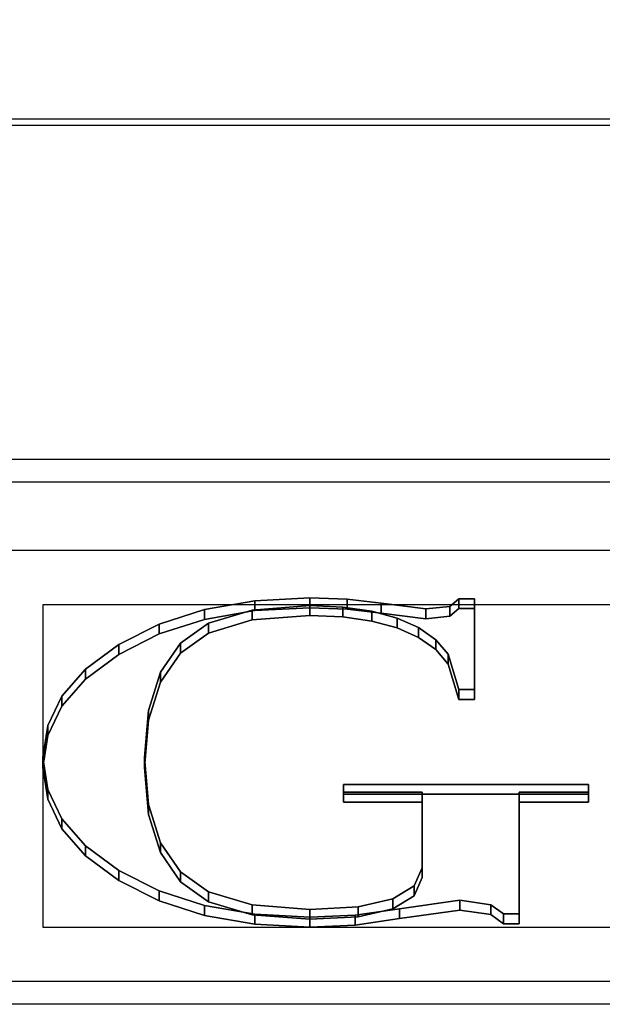
# Model space of a CAD drawing. Units: millimetres. Extents: x -119 to 2383, y -1202 to 715.
# Drawn here: x 1844 to 1870, y -971 to -928 of the extents above; entities that cross this region are included whole.
import ezdxf

# ---------------------------------------------------------------- set-up
doc = ezdxf.new("R2010")
doc.units = ezdxf.units.MM
doc.layers.get('DEFPOINTS').update_dxf_attribs({"color": 5})
for name, color, linetype in [('12LOGOSCHRIFTZUG', 1, 'Continuous'), ('1MOEBEL', 4, 'Continuous'), ('8.1PLEXI', 41, 'Continuous'), ('9METALL', 12, 'Continuous')]:
    doc.layers.add(name, color=color, linetype=linetype)

# ---------------------------------------------------------------- blocks, each defined once
blk = doc.blocks.new('A$C0D240803')
at = {"layer": '12LOGOSCHRIFTZUG', "color": 252, "true_color": 0x898989}
for p, q in [((-146.827, 9.099), (-144.398, 9.26)), ((-144.398, 8.714), (-144.398, 9.26)), ((-144.398, 9.26), (-142.748, 9.183)), ((-142.748, 8.638), (-142.748, 9.183)), ((-142.748, 9.183), (-141.258, 8.954)), ((-138.238, 8.788), (-137.836, 9.209)), ((-137.836, 8.663), (-137.836, 9.209)), ((-137.836, 9.209), (-137.151, 9.209)), ((-137.151, 8.663), (-137.151, 9.209)), ((-137.151, 9.209), (-137.151, 4.212)), ((-149.039, 8.616), (-146.827, 9.099)), ((-144.398, 8.827), (-146.945, 8.584)), ((-146.827, 8.553), (-146.827, 9.099)), ((-146.827, 8.553), (-144.398, 8.714)), ((-144.398, 8.281), (-144.398, 8.827)), ((-142.951, 8.751), (-144.398, 8.827)), ((-144.398, 8.714), (-142.748, 8.638)), ((-142.951, 8.205), (-142.951, 8.751)), ((-141.671, 8.524), (-142.951, 8.751)), ((-141.258, 8.408), (-141.258, 8.954)), ((-141.258, 8.954), (-139.285, 8.648)), ((-139.285, 8.648), (-138.238, 8.788)), ((-138.238, 8.242), (-138.238, 8.788)), ((-151.034, 7.812), (-149.039, 8.616)), ((-149.039, 8.07), (-149.039, 8.616)), ((-149.039, 8.07), (-146.827, 8.553)), ((-146.945, 8.584), (-148.867, 7.858)), ((-146.945, 8.039), (-146.945, 8.584)), ((-144.398, 8.281), (-146.945, 8.039)), ((-142.951, 8.205), (-144.398, 8.281)), ((-142.748, 8.638), (-141.258, 8.408)), ((-141.671, 7.978), (-141.671, 8.524)), ((-140.556, 8.145), (-141.671, 8.524)), ((-141.258, 8.408), (-139.285, 8.102)), ((-139.285, 8.102), (-139.285, 8.648)), ((-139.285, 8.102), (-138.238, 8.242)), ((-138.238, 8.242), (-137.836, 8.663)), ((-137.836, 8.663), (-137.151, 8.663)), ((-137.151, 8.663), (-137.151, 3.666)), ((-152.813, 6.685), (-151.034, 7.812)), ((-151.034, 7.266), (-149.039, 8.07)), ((-151.034, 7.266), (-151.034, 7.812)), ((-148.867, 7.858), (-150.1, 6.755)), ((-146.945, 8.039), (-148.867, 7.312)), ((-148.867, 7.312), (-148.867, 7.858)), ((-141.671, 7.978), (-142.951, 8.205)), ((-140.556, 7.6), (-141.671, 7.978)), ((-140.556, 7.6), (-140.556, 8.145)), ((-139.607, 7.616), (-140.556, 8.145)), ((-139.607, 7.07), (-140.556, 7.6)), ((-139.607, 7.07), (-139.607, 7.616)), ((-138.847, 6.949), (-139.607, 7.616)), ((-152.813, 6.139), (-151.034, 7.266)), ((-148.867, 7.312), (-150.1, 6.209)), ((-138.847, 6.403), (-139.607, 7.07)), ((-138.847, 6.403), (-138.847, 6.949)), ((-138.299, 6.159), (-138.847, 6.949)), ((-154.275, 5.331), (-152.813, 6.685)), ((-152.813, 6.139), (-152.813, 6.685)), ((-150.1, 6.755), (-150.981, 5.155)), ((-150.1, 6.209), (-150.1, 6.755)), ((-154.275, 4.785), (-152.813, 6.139)), ((-150.1, 6.209), (-150.981, 4.609)), ((-138.299, 5.613), (-138.847, 6.403)), ((-138.299, 5.613), (-138.299, 6.159)), ((-137.836, 4.212), (-138.299, 6.159)), ((-155.319, 3.842), (-154.275, 5.331)), ((-154.275, 4.785), (-154.275, 5.331)), ((-137.836, 3.666), (-138.299, 5.613)), ((-155.319, 3.296), (-154.275, 4.785)), ((-150.981, 5.155), (-151.51, 3.058)), ((-150.981, 4.609), (-150.981, 5.155)), ((-150.981, 4.609), (-151.51, 2.512)), ((-137.151, 4.212), (-137.836, 4.212)), ((-137.836, 3.666), (-137.836, 4.212)), ((-137.151, 3.666), (-137.151, 4.212)), ((-155.946, 2.22), (-155.319, 3.842)), ((-155.319, 3.296), (-155.319, 3.842)), ((-137.151, 3.666), (-137.836, 3.666)), ((-155.946, 1.674), (-155.319, 3.296)), ((-151.51, 3.058), (-151.686, 0.464)), ((-151.51, 2.512), (-151.51, 3.058)), ((-156.155, 0.464), (-155.946, 2.22)), ((-155.946, 1.674), (-155.946, 2.22)), ((-151.51, 2.512), (-151.686, -0.082)), ((-156.155, -0.082), (-155.946, 1.674)), ((-156.155, -0.082), (-156.155, 0.464)), ((-155.946, -1.292), (-156.155, 0.464)), ((-151.686, -0.082), (-151.686, 0.464)), ((-151.686, 0.464), (-151.51, -2.13)), ((-155.946, -1.838), (-156.155, -0.082)), ((-151.686, -0.082), (-151.51, -2.676)), ((-155.946, -1.838), (-155.946, -1.292)), ((-155.319, -2.914), (-155.946, -1.292)), ((-142.909, -1.015), (-132.119, -1.015)), ((-142.909, -1.448), (-142.909, -1.015)), ((-142.909, -1.56), (-142.909, -1.015)), ((-132.119, -1.015), (-132.119, -1.448)), ((-132.119, -1.56), (-132.119, -1.015)), ((-139.446, -1.448), (-142.909, -1.448)), ((-142.909, -1.994), (-142.909, -1.448)), ((-142.909, -1.994), (-142.909, -1.56)), ((-142.909, -1.56), (-132.119, -1.56)), ((-139.446, -1.994), (-139.446, -1.448)), ((-139.446, -5.604), (-139.446, -1.448)), ((-132.119, -1.448), (-135.178, -1.448)), ((-135.178, -1.994), (-135.178, -1.448)), ((-135.178, -1.448), (-135.178, -8.153)), ((-132.119, -1.994), (-132.119, -1.448)), ((-132.119, -1.56), (-132.119, -1.994)), ((-155.319, -3.46), (-155.946, -1.838)), ((-151.51, -2.676), (-151.51, -2.13)), ((-151.51, -2.13), (-150.981, -4.227)), ((-139.446, -1.994), (-142.909, -1.994)), ((-139.446, -6.15), (-139.446, -1.994)), ((-132.119, -1.994), (-135.178, -1.994)), ((-135.178, -1.994), (-135.178, -8.699)), ((-155.319, -3.46), (-155.319, -2.914)), ((-154.275, -4.402), (-155.319, -2.914)), ((-151.51, -2.676), (-150.981, -4.773)), ((-154.275, -4.948), (-155.319, -3.46)), ((-150.981, -4.773), (-150.981, -4.227)), ((-150.981, -4.227), (-150.1, -5.827)), ((-154.275, -4.948), (-154.275, -4.402)), ((-152.813, -5.757), (-154.275, -4.402)), ((-152.813, -6.303), (-154.275, -4.948)), ((-150.981, -4.773), (-150.1, -6.373)), ((-139.801, -6.608), (-139.446, -5.604)), ((-139.446, -6.15), (-139.446, -5.604)), ((-152.813, -6.303), (-152.813, -5.757)), ((-151.034, -6.883), (-152.813, -5.757)), ((-150.1, -6.373), (-150.1, -5.827)), ((-150.1, -5.827), (-148.867, -6.929)), ((-151.034, -7.429), (-152.813, -6.303)), ((-150.1, -6.373), (-148.867, -7.475)), ((-139.801, -7.153), (-139.446, -6.15)), ((-151.034, -7.429), (-151.034, -6.883)), ((-149.039, -7.688), (-151.034, -6.883)), ((-148.867, -7.475), (-148.867, -6.929)), ((-148.867, -6.929), (-146.945, -7.656)), ((-140.745, -7.325), (-139.801, -6.608)), ((-139.801, -7.153), (-139.801, -6.608)), ((-142.277, -7.755), (-140.745, -7.325)), ((-140.745, -7.87), (-139.801, -7.153)), ((-140.745, -7.87), (-140.745, -7.325)), ((-149.039, -8.234), (-151.034, -7.429)), ((-149.039, -8.234), (-149.039, -7.688)), ((-146.827, -8.171), (-149.039, -7.688)), ((-148.867, -7.475), (-146.945, -8.202)), ((-146.945, -8.202), (-146.945, -7.656)), ((-146.945, -7.656), (-144.398, -7.898)), ((-144.398, -7.898), (-142.277, -7.755)), ((-142.277, -8.301), (-142.277, -7.755)), ((-137.795, -7.388), (-140.453, -7.86)), ((-137.795, -7.934), (-137.795, -7.388)), ((-136.427, -7.643), (-137.795, -7.388)), ((-136.427, -8.189), (-136.427, -7.643)), ((-135.863, -8.153), (-136.427, -7.643)), ((-146.827, -8.717), (-149.039, -8.234)), ((-146.945, -8.202), (-144.398, -8.444)), ((-146.827, -8.717), (-146.827, -8.171)), ((-144.398, -8.332), (-146.827, -8.171)), ((-144.398, -8.444), (-144.398, -7.898)), ((-142.405, -8.214), (-144.398, -8.332)), ((-140.453, -7.86), (-142.405, -8.214)), ((-142.405, -8.76), (-142.405, -8.214)), ((-142.277, -8.301), (-140.745, -7.87)), ((-140.453, -8.406), (-140.453, -7.86)), ((-137.795, -7.934), (-140.453, -8.406)), ((-136.427, -8.189), (-137.795, -7.934)), ((-135.863, -8.699), (-136.427, -8.189)), ((-135.863, -8.699), (-135.863, -8.153)), ((-135.178, -8.153), (-135.863, -8.153)), ((-135.178, -8.699), (-135.178, -8.153)), ((-144.398, -8.444), (-142.277, -8.301)), ((-144.398, -8.878), (-144.398, -8.332)), ((-140.453, -8.406), (-142.405, -8.76)), ((-144.398, -8.878), (-146.827, -8.717)), ((-142.405, -8.76), (-144.398, -8.878)), ((-135.178, -8.699), (-135.863, -8.699))]:
    blk.add_line(p, q, dxfattribs=at)
for points, invisible_edges in [([(-146.827, 9.099), (-142.748, 9.183), (-144.398, 9.26)], 1), ([(-144.398, 9.26), (-146.827, 8.553), (-146.827, 9.099)], 1), ([(-146.827, 8.553), (-144.398, 9.26), (-144.398, 8.714)], 1), ([(-142.748, 9.183), (-146.827, 9.099), (-141.258, 8.954)], 3), ([(-142.748, 9.183), (-144.398, 8.714), (-144.398, 9.26)], 1), ([(-144.398, 8.714), (-142.748, 9.183), (-142.748, 8.638)], 1), ([(-141.258, 8.954), (-142.748, 8.638), (-142.748, 9.183)], 1), ([(-137.836, 8.663), (-138.238, 8.788), (-137.836, 9.209)], 1), ([(-138.238, 8.788), (-137.151, 9.209), (-137.836, 9.209)], 1), ([(-137.151, 9.209), (-138.238, 8.788), (-137.151, 4.212)], 3), ([(-137.151, 9.209), (-137.836, 8.663), (-137.836, 9.209)], 1), ([(-137.836, 8.663), (-137.151, 9.209), (-137.151, 8.663)], 1), ([(-137.151, 4.212), (-137.151, 8.663), (-137.151, 9.209)], 1), ([(-146.827, 9.099), (-149.039, 8.07), (-149.039, 8.616)], 1), ([(-149.039, 8.07), (-146.827, 9.099), (-146.827, 8.553)], 1), ([(-144.398, 8.827), (-146.827, 9.099), (-149.039, 8.616)], 13), ([(-144.398, 8.827), (-149.039, 8.616), (-146.945, 8.584)], 3), ([(-146.945, 8.584), (-144.398, 8.281), (-144.398, 8.827)], 1), ([(-141.258, 8.954), (-146.827, 9.099), (-144.398, 8.827)], 15), ([(-142.748, 8.638), (-146.827, 8.553), (-144.398, 8.714)], 1), ([(-144.398, 8.827), (-139.285, 8.648), (-141.258, 8.954)], 13), ([(-142.951, 8.205), (-144.398, 8.827), (-144.398, 8.281)], 1), ([(-144.398, 8.827), (-142.951, 8.205), (-142.951, 8.751)], 1), ([(-139.285, 8.648), (-144.398, 8.827), (-142.951, 8.751)], 13), ([(-141.671, 7.978), (-142.951, 8.751), (-142.951, 8.205)], 1), ([(-142.951, 8.751), (-141.671, 7.978), (-141.671, 8.524)], 1), ([(-139.285, 8.648), (-142.951, 8.751), (-141.671, 8.524)], 13), ([(-142.748, 8.638), (-141.258, 8.954), (-141.258, 8.408)], 1), ([(-139.285, 8.648), (-141.258, 8.408), (-141.258, 8.954)], 1), ([(-138.238, 8.788), (-139.285, 8.102), (-139.285, 8.648)], 1), ([(-139.285, 8.102), (-138.238, 8.788), (-138.238, 8.242)], 1), ([(-137.151, 4.212), (-138.238, 8.788), (-139.285, 8.648)], 13), ([(-138.238, 8.788), (-137.836, 8.663), (-138.238, 8.242)], 1), ([(-149.039, 8.616), (-151.034, 7.266), (-151.034, 7.812)], 1), ([(-151.034, 7.266), (-149.039, 8.616), (-149.039, 8.07)], 1), ([(-146.945, 8.584), (-149.039, 8.616), (-151.034, 7.812)], 13), ([(-146.945, 8.584), (-151.034, 7.812), (-148.867, 7.858)], 3), ([(-146.827, 8.553), (-144.398, 8.281), (-149.039, 8.07)], 3), ([(-149.039, 8.07), (-144.398, 8.281), (-146.945, 8.039)], 13), ([(-148.867, 7.858), (-146.945, 8.039), (-146.945, 8.584)], 1), ([(-144.398, 8.281), (-146.945, 8.584), (-146.945, 8.039)], 1), ([(-146.827, 8.553), (-142.748, 8.638), (-141.258, 8.408)], 13), ([(-146.827, 8.553), (-141.258, 8.408), (-144.398, 8.281)], 15), ([(-139.285, 8.102), (-144.398, 8.281), (-141.258, 8.408)], 3), ([(-144.398, 8.281), (-139.285, 8.102), (-142.951, 8.205)], 3), ([(-140.556, 8.145), (-139.285, 8.648), (-141.671, 8.524)], 3), ([(-140.556, 7.6), (-141.671, 8.524), (-141.671, 7.978)], 1), ([(-141.671, 8.524), (-140.556, 7.6), (-140.556, 8.145)], 1), ([(-141.258, 8.408), (-139.285, 8.648), (-139.285, 8.102)], 1), ([(-139.607, 7.616), (-139.285, 8.648), (-140.556, 8.145)], 3), ([(-138.847, 6.949), (-139.285, 8.648), (-139.607, 7.616)], 3), ([(-137.151, 4.212), (-139.285, 8.648), (-138.299, 6.159)], 15), ([(-138.299, 6.159), (-139.285, 8.648), (-138.847, 6.949)], 3), ([(-138.238, 8.242), (-137.151, 3.666), (-139.285, 8.102)], 3), ([(-137.836, 8.663), (-137.151, 3.666), (-138.238, 8.242)], 3), ([(-137.151, 3.666), (-137.836, 8.663), (-137.151, 8.663)], 1), ([(-137.151, 8.663), (-137.151, 4.212), (-137.151, 3.666)], 1), ([(-150.1, 6.755), (-151.034, 7.812), (-152.813, 6.685)], 13), ([(-151.034, 7.266), (-152.813, 6.685), (-151.034, 7.812)], 1), ([(-149.039, 8.07), (-146.945, 8.039), (-151.034, 7.266)], 3), ([(-151.034, 7.266), (-146.945, 8.039), (-148.867, 7.312)], 13), ([(-148.867, 7.858), (-151.034, 7.812), (-150.1, 6.755)], 3), ([(-150.1, 6.755), (-148.867, 7.312), (-148.867, 7.858)], 1), ([(-146.945, 8.039), (-148.867, 7.858), (-148.867, 7.312)], 1), ([(-142.951, 8.205), (-139.285, 8.102), (-141.671, 7.978)], 3), ([(-139.285, 8.102), (-140.556, 7.6), (-141.671, 7.978)], 13), ([(-140.556, 7.6), (-139.607, 7.616), (-140.556, 8.145)], 1), ([(-139.285, 8.102), (-139.607, 7.07), (-140.556, 7.6)], 13), ([(-139.285, 8.102), (-138.847, 6.403), (-139.607, 7.07)], 13), ([(-139.285, 8.102), (-137.151, 3.666), (-138.299, 5.613)], 15), ([(-139.285, 8.102), (-138.299, 5.613), (-138.847, 6.403)], 13), ([(-139.607, 7.616), (-140.556, 7.6), (-139.607, 7.07)], 1), ([(-139.607, 7.07), (-138.847, 6.949), (-139.607, 7.616)], 1), ([(-151.034, 7.266), (-150.1, 6.209), (-152.813, 6.139)], 3), ([(-152.813, 6.685), (-151.034, 7.266), (-152.813, 6.139)], 1), ([(-151.034, 7.266), (-148.867, 7.312), (-150.1, 6.209)], 13), ([(-148.867, 7.312), (-150.1, 6.755), (-150.1, 6.209)], 1), ([(-138.847, 6.949), (-139.607, 7.07), (-138.847, 6.403)], 1), ([(-138.847, 6.403), (-138.299, 6.159), (-138.847, 6.949)], 1), ([(-152.813, 6.139), (-154.275, 5.331), (-152.813, 6.685)], 1), ([(-150.981, 5.155), (-152.813, 6.685), (-154.275, 5.331)], 13), ([(-150.1, 6.755), (-152.813, 6.685), (-150.981, 5.155)], 3), ([(-150.981, 5.155), (-150.1, 6.209), (-150.1, 6.755)], 1), ([(-152.813, 6.139), (-150.981, 4.609), (-154.275, 4.785)], 3), ([(-154.275, 5.331), (-152.813, 6.139), (-154.275, 4.785)], 1), ([(-152.813, 6.139), (-150.1, 6.209), (-150.981, 4.609)], 13), ([(-150.1, 6.209), (-150.981, 5.155), (-150.981, 4.609)], 1), ([(-138.299, 6.159), (-138.847, 6.403), (-138.299, 5.613)], 1), ([(-137.151, 4.212), (-138.299, 6.159), (-137.836, 4.212)], 1), ([(-138.299, 5.613), (-137.836, 4.212), (-138.299, 6.159)], 1), ([(-150.981, 5.155), (-154.275, 5.331), (-155.319, 3.842)], 13), ([(-154.275, 4.785), (-155.319, 3.842), (-154.275, 5.331)], 1), ([(-138.299, 5.613), (-137.151, 3.666), (-137.836, 3.666)], 1), ([(-137.836, 4.212), (-138.299, 5.613), (-137.836, 3.666)], 1), ([(-150.981, 5.155), (-155.319, 3.842), (-151.51, 3.058)], 3), ([(-154.275, 4.785), (-150.981, 4.609), (-155.319, 3.296)], 3), ([(-155.319, 3.842), (-154.275, 4.785), (-155.319, 3.296)], 1), ([(-151.51, 3.058), (-150.981, 4.609), (-150.981, 5.155)], 1), ([(-155.319, 3.296), (-150.981, 4.609), (-151.51, 2.512)], 13), ([(-150.981, 4.609), (-151.51, 3.058), (-151.51, 2.512)], 1), ([(-137.151, 3.666), (-137.836, 4.212), (-137.836, 3.666)], 1), ([(-137.836, 4.212), (-137.151, 3.666), (-137.151, 4.212)], 1), ([(-151.51, 3.058), (-155.319, 3.842), (-155.946, 2.22)], 13), ([(-155.319, 3.296), (-155.946, 2.22), (-155.319, 3.842)], 1), ([(-155.319, 3.296), (-151.51, 2.512), (-155.946, 1.674)], 3), ([(-155.946, 2.22), (-155.319, 3.296), (-155.946, 1.674)], 1), ([(-151.51, 3.058), (-155.946, 2.22), (-151.686, 0.464)], 3), ([(-151.686, 0.464), (-151.51, 2.512), (-151.51, 3.058)], 1), ([(-151.686, 0.464), (-155.946, 2.22), (-156.155, 0.464)], 13), ([(-155.946, 1.674), (-156.155, 0.464), (-155.946, 2.22)], 1), ([(-155.946, 1.674), (-151.51, 2.512), (-151.686, -0.082)], 13), ([(-151.51, 2.512), (-151.686, 0.464), (-151.686, -0.082)], 1), ([(-155.946, 1.674), (-151.686, -0.082), (-156.155, -0.082)], 3), ([(-156.155, 0.464), (-155.946, 1.674), (-156.155, -0.082)], 1), ([(-156.155, -0.082), (-155.946, -1.292), (-156.155, 0.464)], 1), ([(-151.686, 0.464), (-156.155, 0.464), (-151.51, -2.13)], 3), ([(-151.51, -2.13), (-156.155, 0.464), (-155.946, -1.292)], 13), ([(-151.51, -2.13), (-151.686, -0.082), (-151.686, 0.464)], 1), ([(-156.155, -0.082), (-151.686, -0.082), (-151.51, -2.676)], 13), ([(-156.155, -0.082), (-151.51, -2.676), (-155.946, -1.838)], 3), ([(-155.946, -1.292), (-156.155, -0.082), (-155.946, -1.838)], 1), ([(-151.686, -0.082), (-151.51, -2.13), (-151.51, -2.676)], 1), ([(-155.946, -1.838), (-155.319, -2.914), (-155.946, -1.292)], 1), ([(-151.51, -2.13), (-155.946, -1.292), (-155.319, -2.914)], 13), ([(-132.119, -1.015), (-142.909, -1.56), (-142.909, -1.015)], 1), ([(-142.909, -1.56), (-132.119, -1.015), (-132.119, -1.56)], 1), ([(-142.909, -1.56), (-142.909, -1.448), (-142.909, -1.015)], 1), ([(-142.909, -1.448), (-132.119, -1.015), (-142.909, -1.015)], 1), ([(-132.119, -1.015), (-142.909, -1.448), (-139.446, -1.448)], 13), ([(-139.446, -1.448), (-132.119, -1.448), (-132.119, -1.015)], 13), ([(-132.119, -1.448), (-132.119, -1.56), (-132.119, -1.015)], 1), ([(-142.909, -1.448), (-142.909, -1.56), (-142.909, -1.994)], 1), ([(-139.446, -1.994), (-142.909, -1.448), (-142.909, -1.994)], 1), ([(-142.909, -1.448), (-139.446, -1.994), (-139.446, -1.448)], 1), ([(-132.119, -1.56), (-142.909, -1.994), (-142.909, -1.56)], 1), ([(-142.909, -1.994), (-132.119, -1.56), (-139.446, -1.994)], 3), ([(-139.446, -5.604), (-135.178, -1.448), (-139.446, -1.448)], 3), ([(-135.178, -1.448), (-139.446, -5.604), (-135.178, -8.153)], 3), ([(-132.119, -1.448), (-139.446, -1.448), (-135.178, -1.448)], 3), ([(-139.446, -1.994), (-139.446, -5.604), (-139.446, -1.448)], 1), ([(-132.119, -1.994), (-139.446, -1.994), (-132.119, -1.56)], 3), ([(-135.178, -8.153), (-135.178, -1.994), (-135.178, -1.448)], 1), ([(-132.119, -1.994), (-135.178, -1.448), (-135.178, -1.994)], 1), ([(-135.178, -1.448), (-132.119, -1.994), (-132.119, -1.448)], 1), ([(-132.119, -1.56), (-132.119, -1.448), (-132.119, -1.994)], 1), ([(-155.946, -1.838), (-151.51, -2.676), (-155.319, -3.46)], 3), ([(-155.319, -2.914), (-155.946, -1.838), (-155.319, -3.46)], 1), ([(-151.51, -2.13), (-155.319, -2.914), (-150.981, -4.227)], 3), ([(-150.981, -4.227), (-151.51, -2.676), (-151.51, -2.13)], 1), ([(-139.446, -1.994), (-132.119, -1.994), (-135.178, -1.994)], 13), ([(-139.446, -1.994), (-135.178, -1.994), (-139.446, -6.15)], 3), ([(-139.446, -6.15), (-135.178, -1.994), (-135.178, -8.699)], 13), ([(-139.446, -5.604), (-139.446, -1.994), (-139.446, -6.15)], 1), ([(-135.178, -1.994), (-135.178, -8.153), (-135.178, -8.699)], 1), ([(-155.319, -3.46), (-151.51, -2.676), (-150.981, -4.773)], 13), ([(-155.319, -3.46), (-154.275, -4.402), (-155.319, -2.914)], 1), ([(-150.981, -4.227), (-155.319, -2.914), (-154.275, -4.402)], 13), ([(-151.51, -2.676), (-150.981, -4.227), (-150.981, -4.773)], 1), ([(-155.319, -3.46), (-150.981, -4.773), (-154.275, -4.948)], 3), ([(-154.275, -4.402), (-155.319, -3.46), (-154.275, -4.948)], 1), ([(-150.981, -4.227), (-154.275, -4.402), (-150.1, -5.827)], 3), ([(-150.1, -5.827), (-150.981, -4.773), (-150.981, -4.227)], 1), ([(-150.1, -5.827), (-154.275, -4.402), (-152.813, -5.757)], 13), ([(-154.275, -4.948), (-152.813, -5.757), (-154.275, -4.402)], 1), ([(-154.275, -4.948), (-150.981, -4.773), (-150.1, -6.373)], 13), ([(-154.275, -4.948), (-150.1, -6.373), (-152.813, -6.303)], 3), ([(-152.813, -5.757), (-154.275, -4.948), (-152.813, -6.303)], 1), ([(-150.981, -4.773), (-150.1, -5.827), (-150.1, -6.373)], 1), ([(-136.427, -7.643), (-139.446, -5.604), (-139.801, -6.608)], 13), ([(-139.446, -6.15), (-139.801, -6.608), (-139.446, -5.604)], 1), ([(-135.178, -8.153), (-139.446, -5.604), (-136.427, -7.643)], 15), ([(-152.813, -6.303), (-151.034, -6.883), (-152.813, -5.757)], 1), ([(-150.1, -5.827), (-152.813, -5.757), (-151.034, -6.883)], 13), ([(-150.1, -5.827), (-151.034, -6.883), (-148.867, -6.929)], 3), ([(-148.867, -6.929), (-150.1, -6.373), (-150.1, -5.827)], 1), ([(-152.813, -6.303), (-150.1, -6.373), (-151.034, -7.429)], 3), ([(-151.034, -6.883), (-152.813, -6.303), (-151.034, -7.429)], 1), ([(-151.034, -7.429), (-150.1, -6.373), (-148.867, -7.475)], 13), ([(-150.1, -6.373), (-148.867, -6.929), (-148.867, -7.475)], 1), ([(-139.446, -6.15), (-136.427, -8.189), (-139.801, -7.153)], 3), ([(-139.801, -6.608), (-139.446, -6.15), (-139.801, -7.153)], 1), ([(-139.446, -6.15), (-135.178, -8.699), (-136.427, -8.189)], 15), ([(-148.867, -6.929), (-151.034, -6.883), (-149.039, -7.688)], 13), ([(-149.039, -8.234), (-151.034, -6.883), (-151.034, -7.429)], 1), ([(-151.034, -6.883), (-149.039, -8.234), (-149.039, -7.688)], 1), ([(-148.867, -6.929), (-149.039, -7.688), (-146.945, -7.656)], 3), ([(-146.945, -7.656), (-148.867, -7.475), (-148.867, -6.929)], 1), ([(-137.795, -7.388), (-139.801, -6.608), (-140.745, -7.325)], 13), ([(-139.801, -7.153), (-140.745, -7.325), (-139.801, -6.608)], 1), ([(-136.427, -7.643), (-139.801, -6.608), (-137.795, -7.388)], 3), ([(-142.277, -7.755), (-137.795, -7.388), (-140.745, -7.325)], 3), ([(-140.745, -7.325), (-142.277, -8.301), (-142.277, -7.755)], 1), ([(-142.277, -8.301), (-140.745, -7.325), (-140.745, -7.87)], 1), ([(-139.801, -7.153), (-137.795, -7.934), (-140.745, -7.87)], 3), ([(-140.745, -7.325), (-139.801, -7.153), (-140.745, -7.87)], 1), ([(-139.801, -7.153), (-136.427, -8.189), (-137.795, -7.934)], 13), ([(-151.034, -7.429), (-148.867, -7.475), (-149.039, -8.234)], 3), ([(-149.039, -8.234), (-148.867, -7.475), (-146.945, -8.202)], 13), ([(-146.945, -7.656), (-149.039, -7.688), (-144.398, -7.898)], 3), ([(-144.398, -7.898), (-149.039, -7.688), (-146.827, -8.171)], 13), ([(-146.827, -8.717), (-149.039, -7.688), (-149.039, -8.234)], 1), ([(-149.039, -7.688), (-146.827, -8.717), (-146.827, -8.171)], 1), ([(-148.867, -7.475), (-146.945, -7.656), (-146.945, -8.202)], 1), ([(-144.398, -7.898), (-146.945, -8.202), (-146.945, -7.656)], 1), ([(-140.453, -7.86), (-142.277, -7.755), (-144.398, -7.898)], 13), ([(-142.277, -7.755), (-144.398, -8.444), (-144.398, -7.898)], 1), ([(-144.398, -8.444), (-142.277, -7.755), (-142.277, -8.301)], 1), ([(-137.795, -7.388), (-142.277, -7.755), (-140.453, -7.86)], 3), ([(-140.453, -7.86), (-137.795, -7.934), (-137.795, -7.388)], 1), ([(-136.427, -8.189), (-137.795, -7.388), (-137.795, -7.934)], 1), ([(-137.795, -7.388), (-136.427, -8.189), (-136.427, -7.643)], 1), ([(-135.178, -8.153), (-136.427, -7.643), (-135.863, -8.153)], 1), ([(-136.427, -8.189), (-135.863, -8.153), (-136.427, -7.643)], 1), ([(-149.039, -8.234), (-146.945, -8.202), (-144.398, -8.444)], 13), ([(-149.039, -8.234), (-144.398, -8.444), (-146.827, -8.717)], 3), ([(-146.945, -8.202), (-144.398, -7.898), (-144.398, -8.444)], 1), ([(-142.405, -8.214), (-144.398, -7.898), (-146.827, -8.171)], 15), ([(-142.405, -8.214), (-146.827, -8.171), (-144.398, -8.332)], 1), ([(-144.398, -8.878), (-146.827, -8.171), (-146.827, -8.717)], 1), ([(-146.827, -8.171), (-144.398, -8.878), (-144.398, -8.332)], 1), ([(-140.453, -7.86), (-144.398, -7.898), (-142.405, -8.214)], 3), ([(-144.398, -8.332), (-142.405, -8.76), (-142.405, -8.214)], 1), ([(-142.405, -8.214), (-140.453, -8.406), (-140.453, -7.86)], 1), ([(-140.453, -8.406), (-142.405, -8.214), (-142.405, -8.76)], 1), ([(-137.795, -7.934), (-142.277, -8.301), (-140.745, -7.87)], 13), ([(-142.277, -8.301), (-137.795, -7.934), (-140.453, -8.406)], 13), ([(-137.795, -7.934), (-140.453, -7.86), (-140.453, -8.406)], 1), ([(-135.863, -8.153), (-136.427, -8.189), (-135.863, -8.699)], 1), ([(-136.427, -8.189), (-135.178, -8.699), (-135.863, -8.699)], 1), ([(-135.178, -8.699), (-135.863, -8.153), (-135.863, -8.699)], 1), ([(-135.863, -8.153), (-135.178, -8.699), (-135.178, -8.153)], 1), ([(-144.398, -8.444), (-142.405, -8.76), (-146.827, -8.717)], 15), ([(-142.277, -8.301), (-140.453, -8.406), (-144.398, -8.444)], 3), ([(-142.405, -8.76), (-144.398, -8.332), (-144.398, -8.878)], 1), ([(-144.398, -8.444), (-140.453, -8.406), (-142.405, -8.76)], 13), ([(-146.827, -8.717), (-142.405, -8.76), (-144.398, -8.878)], 1)]:
    blk.add_3dface(points, dxfattribs=dict(at, invisible_edges=invisible_edges))
at = {"layer": 'DEFPOINTS'}
blk.add_lwpolyline([(-156.155, -8.878), (156.155, -8.878), (156.155, 8.878), (-156.155, 8.878)], close=True, dxfattribs=at)
blk = doc.blocks.new('A$C6FC35F5E1')
at = {"layer": '1MOEBEL'}
blk.add_line((183.5, -155), (-183.5, -155), dxfattribs=at)
at = {"layer": '8.1PLEXI'}
blk.add_lwpolyline([(-183.5, -155.276), (183.5, -155.276), (183.5, -170), (-183.5, -170)], close=True, dxfattribs=at)
at = {"layer": '9METALL'}
blk.add_lwpolyline([(-183.5, -174), (183.5, -174), (183.5, -171), (-183.5, -171)], close=True, dxfattribs=at)

msp = doc.modelspace()

# ---------------------------------------------------------------- linework, layer by layer
at = {"layer": '1MOEBEL'}
msp.add_line((2184.802, -969.969), (1817.802, -969.969), dxfattribs=at)
msp.add_lwpolyline([(1817.802, -970.969), (1817.802, -776.969), (2184.802, -776.969), (2184.802, -970.969)], close=True, dxfattribs=at)

# ---------------------------------------------------------------- block references
at = {"layer": '12LOGOSCHRIFTZUG', "yscale": 0.8}
msp.add_blockref('A$C0D240803', (2001.302, -960.468), dxfattribs=at)
at = {"layer": '8.1PLEXI'}
msp.add_blockref('A$C6FC35F5E1', (2001.302, -776.969), dxfattribs=at)

doc.saveas('drawing.dxf')
